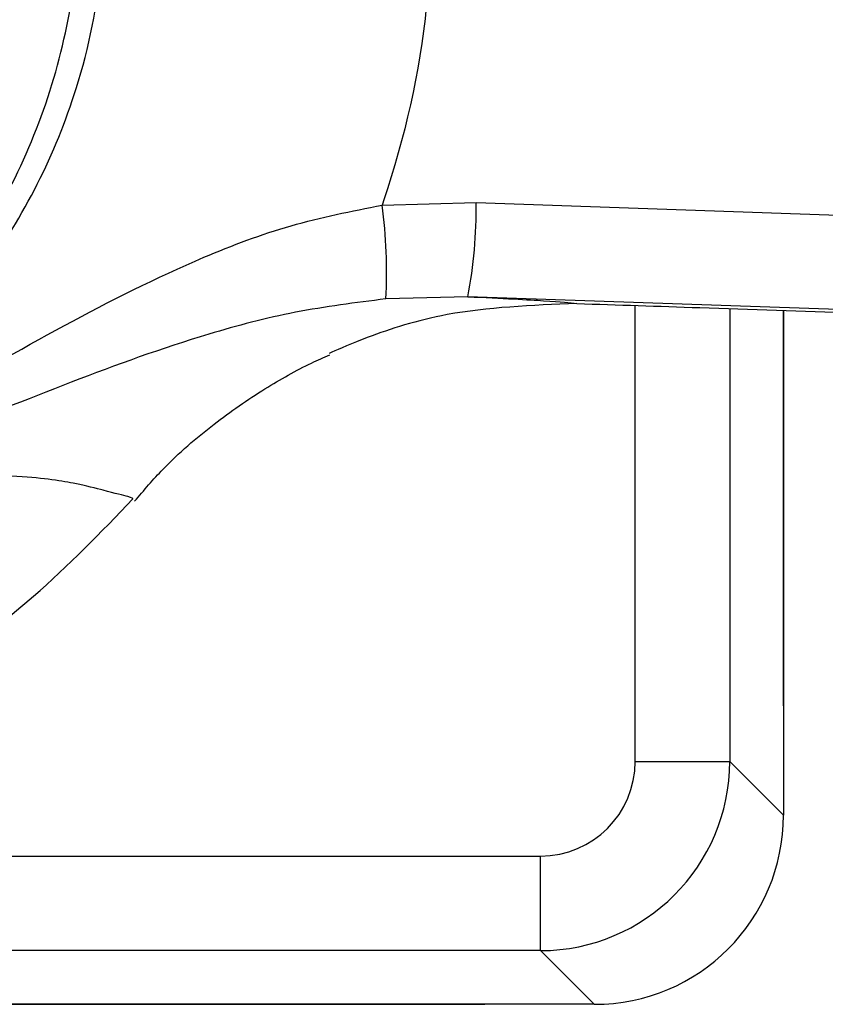
# Model space of a CAD drawing. Units: millimetres. Extents: x -72 to 362, y -97 to 334.
# Drawn here: x 210 to 227, y 232 to 253 of the extents above; entities that cross this region are included whole.
import ezdxf

# ---------------------------------------------------------------- set-up
doc = ezdxf.new("R2010")
doc.units = ezdxf.units.MM

msp = doc.modelspace()

# ---------------------------------------------------------------- linework, layer by layer
at = {"color": 7, "linetype": 'Continuous', "lineweight": 25}
for p, q in [((217.221, 249.063), (219.205, 249.118)), ((219.205, 249.118), (241.485, 248.345)), ((219.032, 247.129), (217.301, 247.083)), ((241.789, 246.338), (219.032, 247.129)), ((225.692, 238.494), (225.692, 246.84)), ((225.692, 246.84), (225.692, 236.187)), ((222.563, 237.319), (224.559, 237.319)), ((224.559, 237.319), (225.692, 236.187)), ((220.566, 233.327), (220.566, 235.323)), ((221.699, 232.194), (220.566, 233.327)), ((153.765, 232.194), (219.392, 232.194)), ((221.699, 232.194), (153.765, 232.194))]:
    msp.add_line(p, q, dxfattribs=at)
at = {"color": 8, "linetype": 'Continuous', "lineweight": 25}
for p, q in [((222.563, 237.319), (222.563, 246.945)), ((224.559, 246.878), (224.559, 237.319)), ((154.061, 235.323), (220.566, 235.323)), ((220.566, 233.327), (153.872, 233.327))]:
    msp.add_line(p, q, dxfattribs=at)
at = {"color": 7, "linetype": 'Continuous', "lineweight": 25}
for centre, radius, start, end in [((206.625, 247.643), 10.691, 356.9922, 7.63), ((209.506, 248.961), 9.7, 349.1124, 0.9303)]:
    msp.add_arc(centre, radius, start, end, dxfattribs=at)
for centre, major_axis, ratio in [((220.559, 237.327), (-1.419, 1.419), 0.99628), ((220.559, 237.327), (-2.828, 2.828), 0.999993), ((221.684, 236.201), (-2.839, 2.839), 0.99628)]:
    msp.add_ellipse(centre, major_axis=major_axis, ratio=ratio, start_param=2.358058, end_param=3.925127, dxfattribs=at)
for points, knots in [([(213.936, 265.464), (213.386, 266.281), (212.136, 268.141), (209.599, 270.587), (206.428, 272.652), (202.913, 274.071), (199.188, 274.757), (195.4, 274.724), (191.695, 273.933), (188.207, 272.453), (185.088, 270.303), (182.432, 267.602), (180.372, 264.422), (178.952, 260.91), (178.266, 257.184), (178.299, 253.396), (179.091, 249.691), (180.57, 246.203), (182.72, 243.083), (185.422, 240.428), (188.601, 238.368), (192.114, 236.948), (195.84, 236.262), (199.627, 236.295), (203.334, 237.085), (206.814, 238.571), (209.732, 240.541), (211.282, 242.153), (211.962, 242.86)], [0, 0, 0, 0, 0.030635, 0.069758, 0.108873, 0.147996, 0.187111, 0.226233, 0.265349, 0.304471, 0.343587, 0.382709, 0.421824, 0.460947, 0.500062, 0.539185, 0.5783, 0.617423, 0.656538, 0.695661, 0.734776, 0.773897, 0.813014, 0.852135, 0.891252, 0.930374, 0.96949, 1, 1, 1, 1]), ([(196.359, 242.234), (195.897, 242.289), (194.637, 242.439), (192.638, 243.041), (189.956, 244.371), (187.686, 246.318), (186.003, 248.674), (185.015, 250.708), (184.394, 252.869), (184.13, 255.103), (184.255, 257.36), (184.756, 259.57), (185.627, 261.655), (186.822, 263.562), (188.323, 265.238), (190.079, 266.646), (192.056, 267.732), (194.189, 268.477), (196.416, 268.849), (198.86, 268.849), (201.265, 268.378), (203.528, 267.464), (205.448, 266.289), (207.139, 264.808), (208.567, 263.067), (209.675, 261.102), (210.443, 258.98), (210.839, 256.763), (210.867, 254.507), (210.502, 252.272), (209.772, 250.131), (208.692, 248.155), (207.306, 246.382), (205.632, 244.866), (203.729, 243.648), (201.654, 242.788), (199.187, 242.178), (197.4, 242.213), (196.359, 242.234)], [0, 0, 0, 0, 0.01667, 0.045506, 0.074344, 0.123726, 0.150785, 0.177844, 0.204483, 0.231121, 0.258176, 0.285231, 0.31205, 0.338869, 0.365631, 0.392392, 0.41929, 0.44619, 0.473077, 0.499961, 0.533488, 0.560323, 0.587158, 0.613897, 0.640634, 0.667553, 0.694473, 0.721237, 0.747997, 0.775058, 0.802121, 0.828807, 0.855493, 0.882493, 0.909492, 0.936148, 0.962807, 1, 1, 1, 1]), ([(200.743, 242.548), (201.081, 242.62), (202.132, 242.845), (203.833, 243.482), (205.737, 244.568), (207.42, 245.965), (208.854, 247.612), (209.996, 249.479), (210.89, 251.672), (211.363, 254), (211.391, 256.366), (211.061, 258.531), (210.378, 260.613), (209.365, 262.56), (208.031, 264.297), (206.003, 266.245), (204.131, 267.141), (202.921, 267.721)], [0, 0, 0, 0, 0.030575, 0.095137, 0.159699, 0.223708, 0.287723, 0.352041, 0.416358, 0.49626, 0.560491, 0.62473, 0.689083, 0.753425, 0.817851, 0.882279, 1, 1, 1, 1]), ([(218.039, 258.456), (218.174, 256.806), (218.422, 253.756), (217.736, 250.619), (217.259, 249.178), (217.221, 249.063)], [0, 0, 0, 0, 0.520484, 0.961709, 1, 1, 1, 1]), ([(200.743, 242.548), (200.756, 242.55), (200.879, 242.565), (201.313, 242.625), (202.295, 242.799), (203.187, 243.036), (205.095, 243.656), (207.409, 244.769), (210.502, 246.545), (213.024, 247.823), (215.277, 248.675), (216.574, 248.934), (217.221, 249.063)], [0, 0, 0, 0, 0.002176, 0.020655, 0.072846, 0.168131, 0.174216, 0.407499, 0.594047, 0.780407, 0.890354, 1, 1, 1, 1]), ([(219.032, 247.129), (219.378, 247.112), (220.072, 247.079), (220.956, 247.027), (221.175, 247.003), (221.331, 246.986)], [0, 0, 0, 0, 0.222516, 0.446839, 1, 1, 1, 1]), ([(217.301, 247.083), (216.659, 247.002), (215.372, 246.839), (213.142, 246.247), (210.65, 245.342), (207.582, 244.091), (205.213, 243.321), (203.31, 242.896), (202.667, 242.778), (201.834, 242.659), (201.477, 242.616), (201.056, 242.575), (200.888, 242.56), (200.757, 242.549), (200.743, 242.548)], [0, 0, 0, 0, 0.1091075, 0.2185031, 0.4019875, 0.5856507, 0.8159234, 0.8296085, 0.9173009, 0.926455, 0.9716688, 0.977836, 0.9976491, 1, 1, 1, 1]), ([(221.331, 246.986), (220.38, 246.946), (218.695, 246.875), (216.969, 246.31), (216.262, 246.005), (216.123, 245.939), (216.105, 245.931)], [0, 0, 0, 0, 0.413301, 0.731603, 0.965703, 1, 1, 1, 1]), ([(221.331, 246.986), (222.19, 246.957), (224.093, 246.894), (227.188, 246.789), (231.412, 246.646), (236.603, 246.468), (240.678, 246.328), (242.72, 246.257)], [0, 0, 0, 0, 0.126965, 0.281441, 0.436999, 0.717912, 1, 1, 1, 1]), ([(211.998, 242.813), (212.193, 243.043), (212.701, 243.64), (213.636, 244.437), (214.697, 245.176), (215.548, 245.654), (215.989, 245.847), (216.118, 245.903)], [0, 0, 0, 0, 0.168711, 0.438368, 0.687546, 0.908941, 1, 1, 1, 1]), ([(211.958, 242.863), (211.958, 242.863), (211.963, 242.869), (211.929, 242.898), (211.496, 242.997), (210.806, 243.187), (209.79, 243.343), (208.447, 243.376), (207.245, 243.267), (206.123, 243.108), (203.913, 242.738), (202.059, 242.627), (200.743, 242.548)], [0, 0, 0, 0, 0.000002, 0.218987, 0.437829, 0.567045, 0.69539, 0.771702, 0.794117, 0.840299, 0.886703, 1, 1, 1, 1])]:
    msp.add_open_spline(points, degree=3, knots=knots, dxfattribs=at)

doc.saveas('drawing.dxf')
